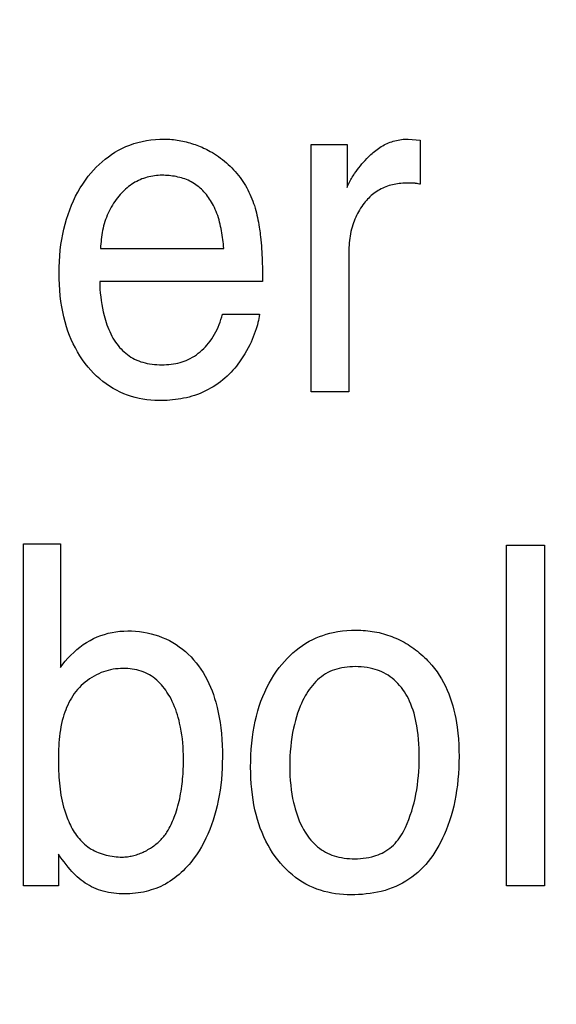
# Model space of a CAD drawing. Units: millimetres. Extents: x 0 to 1189, y 0 to 841.
# Drawn here: x 811 to 812, y 289 to 290 of the extents above; entities that cross this region are included whole.
import ezdxf

# ---------------------------------------------------------------- set-up
doc = ezdxf.new("R2010")
doc.units = ezdxf.units.MM
doc.header["$LTSCALE"] = 65.395
doc.layers.get('0').update_dxf_attribs({"linetype": 'CONTINUOUS'})
doc.layers.add('7_ALL_FEATURES', color=7, linetype='CONTINUOUS')
doc.layers.add('DEF_DRAFT_DIM', color=7, linetype='CONTINUOUS')
doc.styles.add('TEXTSTYLE_2', font='ar_wgl__.ttf')
doc.dimstyles.new('DIMSTYLE_4', dxfattribs={"dimtxt": 8.5, "dimasz": 3, "dimexe": 0.8, "dimexo": 0.2, "dimgap": 2.125, "dimtad": 1, "dimdec": 1, "dimlfac": 5, "dimdsep": 46, "dimtxsty": 'TEXTSTYLE_2', "dimblk": 'OPEN', "dimblk1": 'OPEN', "dimblk2": 'OPEN', "dimcen": 0.09, "dimazin": 2, "dimtp": 0.5, "dimtm": 0.5, "dimtfac": 1, "dimtdec": 1, "dimtofl": 0, "dimtmove": 0, "dimatfit": 3, "dimldrblk": 'OPEN', "dimfxl": 0, "dimtolj": 1, "dimarcsym": 0})

# ---------------------------------------------------------------- blocks, each defined once
blk = doc.blocks.new('*D14')
at = {"layer": 'DEF_DRAFT_DIM', "color": 2, "linetype": 'Continuous'}
for p, q in [((876.5159, 345.7268), (752.6792, 345.7268)), ((753.4792, 345.7268), (753.4792, 305.7268)), ((753.4792, 265.7268), (753.4792, 305.7268)), ((876.5159, 265.7268), (752.6792, 265.7268))]:
    blk.add_line(p, q, dxfattribs=at)
blk = doc.blocks.new('_NONE')
blk = doc.blocks.new('_OPEN')
at = {"color": 0, "linetype": 'ByBlock'}
for p, q in [((0, 0), (-1, 0.11667)), ((-1, -0.11667), (0, 0)), ((-1, 0), (0, 0))]:
    blk.add_line(p, q, dxfattribs=at)

msp = doc.modelspace()

# ---------------------------------------------------------------- linework, layer by layer
at = {"layer": '7_ALL_FEATURES', "color": 40, "linetype": 'Continuous'}
for p, q in [((811.3892, 289.8877), (811.4047, 289.8862)), ((811.4047, 289.8862), (811.4047, 289.8297)), ((811.2641, 289.5618), (811.2641, 289.8806)), ((811.2641, 289.8806), (811.3105, 289.8806)), ((811.3105, 289.8806), (811.3105, 289.8254)), ((811.4047, 289.8297), (811.404, 289.8298)), ((810.9924, 289.7468), (811.1515, 289.7468)), ((811.3128, 289.745), (811.3128, 289.5618)), ((811.2012, 289.7194), (811.2012, 289.7117)), ((811.2013, 289.704), (810.9913, 289.704)), ((811.2012, 289.7117), (811.2013, 289.704)), ((811.1495, 289.6619), (811.1973, 289.6619)), ((811.3128, 289.5618), (811.2641, 289.5618)), ((810.8931, 288.9252), (810.8931, 289.3659)), ((810.8931, 289.3659), (810.9406, 289.3659)), ((810.9406, 289.3659), (810.9406, 289.2066)), ((811.516, 288.9252), (811.516, 289.3645)), ((811.516, 289.3645), (811.5649, 289.3645)), ((811.5649, 289.3645), (811.5649, 288.9252)), ((810.9382, 288.9662), (810.9382, 288.9252)), ((810.9382, 288.9252), (810.8931, 288.9252)), ((811.5649, 288.9252), (811.516, 288.9252))]:
    msp.add_line(p, q, dxfattribs=at)
for points in [[(811.0675, 289.5507), (811.0624, 289.5508), (811.0573, 289.5511), (811.0522, 289.5516), (811.0471, 289.5524), (811.0421, 289.5534), (811.0371, 289.5546), (811.0322, 289.556), (811.0273, 289.5576), (811.0225, 289.5595), (811.0179, 289.5615), (811.0131, 289.5639), (811.0085, 289.5664), (811.004, 289.5692), (810.9996, 289.5722), (810.9954, 289.5754), (810.9913, 289.5788), (810.9873, 289.5823), (810.9835, 289.586), (810.9799, 289.5899), (810.9764, 289.5939), (810.9727, 289.5985), (810.9692, 289.6033), (810.9659, 289.6082), (810.9628, 289.6133), (810.9599, 289.6185), (810.9572, 289.6238), (810.9547, 289.6292), (810.9524, 289.6347), (810.9504, 289.6402), (810.9485, 289.6458), (810.9466, 289.6522), (810.945, 289.6587), (810.9436, 289.6652), (810.9424, 289.6717), (810.9414, 289.6783), (810.9405, 289.6856), (810.9399, 289.693), (810.9394, 289.7004), (810.9391, 289.7077), (810.939, 289.7151), (810.9391, 289.7225), (810.9394, 289.7298), (810.9399, 289.7371), (810.9405, 289.7444), (810.9414, 289.7517), (810.9424, 289.7583), (810.9436, 289.765), (810.9451, 289.7716), (810.9467, 289.7782), (810.9485, 289.7846), (810.9505, 289.7907), (810.9526, 289.7966), (810.955, 289.8025), (810.9575, 289.8083), (810.9603, 289.814), (810.9632, 289.8194), (810.9662, 289.8247), (810.9695, 289.8298), (810.973, 289.8348), (810.9766, 289.8397), (810.9799, 289.8437), (810.9833, 289.8476), (810.9869, 289.8513), (810.9906, 289.855), (810.9944, 289.8585), (810.9984, 289.8618), (811.0025, 289.8649), (811.0067, 289.8679), (811.011, 289.8707), (811.0154, 289.8733), (811.02, 289.8757), (811.025, 289.878), (811.0301, 289.88), (811.0353, 289.8818), (811.0406, 289.8834), (811.0459, 289.8847), (811.0517, 289.8859), (811.0574, 289.8867), (811.0632, 289.8873), (811.069, 289.8877), (811.0748, 289.8877)], [(811.0748, 289.8877), (811.0772, 289.8877), (811.0795, 289.8876), (811.0819, 289.8874), (811.0843, 289.8872), (811.0866, 289.887), (811.089, 289.8867), (811.0913, 289.8863), (811.0937, 289.8859), (811.096, 289.8855), (811.0984, 289.885), (811.1007, 289.8845), (811.103, 289.884), (811.1053, 289.8834), (811.1076, 289.8827), (811.1099, 289.882), (811.1122, 289.8813), (811.1144, 289.8806), (811.1167, 289.8798), (811.1189, 289.8789), (811.1211, 289.878), (811.1233, 289.8771), (811.1254, 289.8761), (811.1276, 289.8751), (811.1297, 289.8741), (811.1318, 289.873), (811.1339, 289.8719)], [(811.3105, 289.8254), (811.3111, 289.8272), (811.3118, 289.8289), (811.3126, 289.8306), (811.3134, 289.8322), (811.3142, 289.8339), (811.3152, 289.8355), (811.3161, 289.8371), (811.3171, 289.8387), (811.3181, 289.8402), (811.3191, 289.8418), (811.3201, 289.8433), (811.3219, 289.8459), (811.3238, 289.8484), (811.3256, 289.8508), (811.3276, 289.8533), (811.3295, 289.8557), (811.3316, 289.858), (811.3336, 289.8603), (811.3358, 289.8626), (811.338, 289.8648), (811.3395, 289.8663), (811.341, 289.8677), (811.3426, 289.8691), (811.3442, 289.8705), (811.3459, 289.8718), (811.3475, 289.8732), (811.3492, 289.8744), (811.3509, 289.8757), (811.3527, 289.8768), (811.3545, 289.878), (811.3563, 289.8791), (811.3582, 289.8801), (811.36, 289.881), (811.3619, 289.8819), (811.3639, 289.8828), (811.3659, 289.8836), (811.368, 289.8843), (811.37, 289.8849), (811.3721, 289.8855), (811.3742, 289.886), (811.3764, 289.8865), (811.3785, 289.8869), (811.3806, 289.8872), (811.3828, 289.8874), (811.3849, 289.8876), (811.3871, 289.8877), (811.3892, 289.8877)], [(811.1339, 289.8719), (811.1366, 289.8703), (811.1394, 289.8686), (811.142, 289.8669), (811.1447, 289.8651), (811.1473, 289.8632), (811.1498, 289.8613), (811.1523, 289.8593), (811.1548, 289.8572), (811.1572, 289.855), (811.1595, 289.8528), (811.1618, 289.8505), (811.164, 289.8482), (811.1662, 289.8458), (811.1683, 289.8434), (811.1703, 289.8409), (811.1723, 289.8383), (811.1742, 289.8357), (811.176, 289.8331), (811.1777, 289.8304), (811.1793, 289.8277), (811.1809, 289.825), (811.1824, 289.8222), (811.1838, 289.8194), (811.1851, 289.8165), (811.1864, 289.8137), (811.1876, 289.8107), (811.1887, 289.8078), (811.1898, 289.8048), (811.1908, 289.8019), (811.1917, 289.7988), (811.1926, 289.7958), (811.1934, 289.7928), (811.1941, 289.7897), (811.1948, 289.7867), (811.1954, 289.7836), (811.196, 289.7805), (811.1965, 289.7774), (811.197, 289.7743)], [(811.0717, 289.841), (811.0693, 289.841), (811.0669, 289.8409), (811.0645, 289.8407), (811.0621, 289.8404), (811.0597, 289.84), (811.0573, 289.8396), (811.0549, 289.8391), (811.0526, 289.8385), (811.0502, 289.8378), (811.0479, 289.8371), (811.0457, 289.8363), (811.0434, 289.8353), (811.0412, 289.8343), (811.039, 289.8332), (811.0368, 289.832), (811.0347, 289.8308), (811.0326, 289.8294), (811.0306, 289.828), (811.0286, 289.8265), (811.0267, 289.8249), (811.0248, 289.8233), (811.023, 289.8216), (811.0212, 289.8199), (811.0194, 289.8181), (811.0178, 289.8162), (811.0161, 289.8143), (811.0143, 289.8121), (811.0125, 289.8098), (811.0108, 289.8074), (811.0092, 289.805), (811.0077, 289.8025), (811.0062, 289.8), (811.0048, 289.7974), (811.0035, 289.7948), (811.0023, 289.7922), (811.0011, 289.7895), (811, 289.7868), (810.999, 289.7841), (810.9981, 289.7813), (810.9972, 289.7785), (810.9964, 289.7757), (810.9957, 289.7729), (810.9951, 289.77), (810.9945, 289.7671), (810.994, 289.7642), (810.9936, 289.7613), (810.9933, 289.7584), (810.993, 289.7555), (810.9927, 289.7526), (810.9925, 289.7497), (810.9924, 289.7468)], [(811.1515, 289.7468), (811.1512, 289.7496), (811.1509, 289.7525), (811.1506, 289.7553), (811.1502, 289.7582), (811.1498, 289.761), (811.1494, 289.7639), (811.149, 289.7667), (811.1485, 289.7696), (811.1479, 289.7724), (811.1473, 289.7752), (811.1467, 289.778), (811.146, 289.7808), (811.1452, 289.7836), (811.1444, 289.7863), (811.1435, 289.7891), (811.1425, 289.7918), (811.1415, 289.7944), (811.1404, 289.7971), (811.1392, 289.7997), (811.1379, 289.8023), (811.1368, 289.8044), (811.1356, 289.8064), (811.1344, 289.8084), (811.1331, 289.8104), (811.1318, 289.8123), (811.1304, 289.8142), (811.1289, 289.8161), (811.1274, 289.8179), (811.1258, 289.8196), (811.1242, 289.8213), (811.1226, 289.823), (811.1208, 289.8246), (811.1191, 289.8261), (811.1172, 289.8275), (811.1154, 289.8289), (811.1134, 289.8302), (811.1115, 289.8314), (811.1095, 289.8326), (811.1074, 289.8336), (811.1054, 289.8346), (811.1033, 289.8354), (811.1011, 289.8363), (811.0989, 289.837), (811.0967, 289.8377), (811.0945, 289.8383), (811.0923, 289.8388), (811.09, 289.8393), (811.0877, 289.8397), (811.0854, 289.8401), (811.0831, 289.8404), (811.0808, 289.8406), (811.0785, 289.8408), (811.0762, 289.8409), (811.0739, 289.841), (811.0717, 289.841)], [(811.3888, 289.831), (811.3866, 289.8309), (811.3844, 289.8309), (811.3822, 289.8307), (811.3799, 289.8306), (811.3777, 289.8303), (811.3755, 289.8301), (811.3733, 289.8297), (811.3711, 289.8293), (811.3689, 289.8288), (811.3668, 289.8283), (811.3646, 289.8277), (811.3625, 289.827), (811.3604, 289.8263), (811.3584, 289.8255), (811.3563, 289.8246), (811.3544, 289.8236), (811.3524, 289.8225), (811.3505, 289.8214), (811.3486, 289.8202), (811.3468, 289.8189), (811.345, 289.8176), (811.3433, 289.8162), (811.3416, 289.8148), (811.3399, 289.8133), (811.3383, 289.8117), (811.3368, 289.8101), (811.3353, 289.8085), (811.3338, 289.8068), (811.3324, 289.805), (811.3308, 289.8029), (811.3292, 289.8008), (811.3278, 289.7986), (811.3264, 289.7963), (811.325, 289.794), (811.3238, 289.7917), (811.3226, 289.7894), (811.3215, 289.787), (811.3204, 289.7845), (811.3194, 289.7821), (811.3185, 289.7796), (811.3177, 289.7771), (811.3168, 289.7742), (811.316, 289.7714), (811.3153, 289.7685), (811.3147, 289.7656), (811.3142, 289.7627), (811.3138, 289.7598), (811.3134, 289.7568), (811.3131, 289.7539), (811.3129, 289.7509), (811.3128, 289.748), (811.3128, 289.745)], [(811.4007, 289.8303), (811.4001, 289.8304), (811.3994, 289.8305), (811.3987, 289.8306), (811.3981, 289.8307), (811.3974, 289.8308), (811.3967, 289.8308), (811.3961, 289.8309), (811.3954, 289.8309), (811.3948, 289.8309), (811.3941, 289.8309), (811.3934, 289.831), (811.3928, 289.831), (811.3921, 289.831), (811.3888, 289.831)], [(811.404, 289.8298), (811.402, 289.8301), (811.4007, 289.8303)], [(811.197, 289.7743), (811.1974, 289.7718), (811.1978, 289.7693), (811.1982, 289.7667), (811.1985, 289.7642), (811.1988, 289.7616), (811.1992, 289.7578), (811.1996, 289.754), (811.1999, 289.7502), (811.2002, 289.7463), (811.2004, 289.7425), (811.2006, 289.7386), (811.2008, 289.7348), (811.2009, 289.731), (811.201, 289.7271), (811.2011, 289.7233), (811.2012, 289.7194)], [(810.9913, 289.704), (810.9914, 289.6991), (810.9917, 289.6942), (810.9921, 289.6893), (810.9927, 289.6844), (810.9933, 289.6796), (810.9941, 289.6747), (810.9949, 289.6698), (810.996, 289.665), (810.9971, 289.6602), (810.9979, 289.6572), (810.9988, 289.6542), (810.9997, 289.6512), (811.0007, 289.6482), (811.0018, 289.6453), (811.0029, 289.6424), (811.0042, 289.6395), (811.0055, 289.6367), (811.0069, 289.6339), (811.0084, 289.6312), (811.0101, 289.6285), (811.0118, 289.6259), (811.0134, 289.6237), (811.0151, 289.6215), (811.0169, 289.6193), (811.0188, 289.6173), (811.0207, 289.6153), (811.0228, 289.6134), (811.0249, 289.6116), (811.0271, 289.6099), (811.0293, 289.6083), (811.0316, 289.6068), (811.034, 289.6054), (811.0364, 289.6041), (811.039, 289.6029), (811.0416, 289.6018), (811.0443, 289.6008), (811.0471, 289.6), (811.0498, 289.5993), (811.0526, 289.5986), (811.0557, 289.5981), (811.0589, 289.5976), (811.062, 289.5972), (811.0652, 289.597), (811.0684, 289.5969), (811.0715, 289.5968), (811.0745, 289.5969), (811.0775, 289.597), (811.0806, 289.5972), (811.0835, 289.5976), (811.0865, 289.598), (811.0895, 289.5985), (811.0922, 289.5991), (811.0949, 289.5998), (811.0976, 289.6006), (811.1003, 289.6015), (811.1029, 289.6025), (811.1055, 289.6037), (811.1082, 289.605), (811.1109, 289.6065), (811.1135, 289.6081), (811.1161, 289.6098), (811.1185, 289.6116), (811.1209, 289.6136), (811.1232, 289.6156), (811.1255, 289.6177), (811.1276, 289.6199), (811.1297, 289.6222), (811.1317, 289.6246), (811.1338, 289.6274), (811.1358, 289.6302), (811.1377, 289.6331), (811.1395, 289.6361), (811.1411, 289.6392), (811.1427, 289.6423), (811.1441, 289.6454), (811.1454, 289.6487), (811.1466, 289.6519), (811.1477, 289.6552), (811.1487, 289.6585), (811.1495, 289.6619)], [(811.1973, 289.6619), (811.197, 289.6592), (811.1965, 289.6565), (811.196, 289.6538), (811.1954, 289.6511), (811.1947, 289.6485), (811.194, 289.6458), (811.1932, 289.6432), (811.192, 289.6397), (811.1907, 289.6363), (811.1894, 289.6328), (811.188, 289.6294), (811.1865, 289.6261), (811.1849, 289.6227), (811.1828, 289.6187), (811.1807, 289.6147), (811.1784, 289.6108), (811.176, 289.607), (811.1735, 289.6032), (811.1716, 289.6005), (811.1696, 289.5978), (811.1676, 289.5951), (811.1654, 289.5925), (811.1632, 289.5899), (811.161, 289.5875), (811.1584, 289.5848), (811.1556, 289.5822), (811.1529, 289.5797), (811.15, 289.5773), (811.147, 289.575), (811.144, 289.5727), (811.1409, 289.5706), (811.1377, 289.5686), (811.1344, 289.5667), (811.1311, 289.5648), (811.1278, 289.5631), (811.1243, 289.5615), (811.1209, 289.56), (811.1174, 289.5587), (811.1138, 289.5574), (811.1103, 289.5562), (811.1067, 289.5552), (811.1032, 289.5543), (811.0996, 289.5536), (811.0961, 289.5529), (811.0926, 289.5523), (811.089, 289.5519), (811.0854, 289.5515), (811.0818, 289.5512), (811.0782, 289.5509), (811.0746, 289.5508), (811.071, 289.5507), (811.0675, 289.5507)], [(810.9406, 289.2066), (810.9437, 289.2108), (810.9469, 289.2149), (810.9504, 289.2188), (810.954, 289.2226), (810.9578, 289.2262), (810.9617, 289.2297), (810.9658, 289.233), (810.9701, 289.2361), (810.9745, 289.2389), (810.979, 289.2416), (810.9835, 289.2439), (810.988, 289.246), (810.9927, 289.2478), (810.9974, 289.2494), (811.0022, 289.2508), (811.0072, 289.2519), (811.0122, 289.2527), (811.0172, 289.2533), (811.0223, 289.2536), (811.0274, 289.2538), (811.0325, 289.2537), (811.0376, 289.2534), (811.0426, 289.2529), (811.0477, 289.2522), (811.0526, 289.2513), (811.0576, 289.2502), (811.0625, 289.2489), (811.0673, 289.2473), (811.072, 289.2455), (811.0767, 289.2435), (811.0812, 289.2413), (811.0856, 289.2389), (811.0898, 289.2362), (811.094, 289.2334), (811.098, 289.2304), (811.1018, 289.2272), (811.1056, 289.2238), (811.1091, 289.2203), (811.1125, 289.2166), (811.1158, 289.2128), (811.1189, 289.2086), (811.1219, 289.2044), (811.1247, 289.2), (811.1274, 289.1955), (811.1298, 289.1909), (811.1321, 289.1862), (811.1342, 289.1815), (811.1362, 289.1766), (811.138, 289.1717), (811.1396, 289.1668), (811.1411, 289.1618), (811.1428, 289.1553), (811.1442, 289.1488), (811.1455, 289.1422), (811.1465, 289.1356), (811.1474, 289.129), (811.1482, 289.1215), (811.1488, 289.1139), (811.1492, 289.1064), (811.1495, 289.0988), (811.1495, 289.0913), (811.1494, 289.084), (811.1492, 289.0768), (811.1488, 289.0695), (811.1482, 289.0623), (811.1474, 289.0551), (811.1466, 289.0484), (811.1455, 289.0418), (811.1442, 289.0351), (811.1428, 289.0285), (811.1412, 289.022), (811.1395, 289.0159), (811.1376, 289.0098), (811.1355, 289.0038), (811.1332, 288.9979), (811.1307, 288.992), (811.1282, 288.9865), (811.1255, 288.981), (811.1226, 288.9756), (811.1194, 288.9704), (811.1161, 288.9653), (811.1132, 288.9612)], [(811.3155, 288.9137), (811.3105, 288.9138), (811.3056, 288.9141), (811.3006, 288.9145), (811.2956, 288.9151), (811.2907, 288.9159), (811.2857, 288.9169), (811.2809, 288.9181), (811.2761, 288.9195), (811.2714, 288.9211), (811.2667, 288.9229), (811.2622, 288.925), (811.2574, 288.9274), (811.2528, 288.9301), (811.2483, 288.933), (811.244, 288.9361), (811.2398, 288.9394), (811.2357, 288.943), (811.2318, 288.9467), (811.2281, 288.9505), (811.2245, 288.9545), (811.2211, 288.9587), (811.2176, 288.9632), (811.2144, 288.968), (811.2113, 288.9728), (811.2084, 288.9777), (811.2057, 288.9828), (811.2031, 288.9882), (811.2007, 288.9938), (811.1985, 288.9994), (811.1966, 289.0051), (811.1948, 289.0108), (811.193, 289.0171), (811.1915, 289.0234), (811.1902, 289.0298), (811.1891, 289.0362), (811.1882, 289.0426), (811.1874, 289.0497), (811.1868, 289.0569), (811.1864, 289.064), (811.1861, 289.0711), (811.186, 289.0783), (811.1861, 289.086), (811.1864, 289.0937), (811.1868, 289.1013), (811.1875, 289.109), (811.1884, 289.1167), (811.1893, 289.1236), (811.1905, 289.1305), (811.1919, 289.1373), (811.1935, 289.1441), (811.1953, 289.1509), (811.1972, 289.157), (811.1993, 289.1631), (811.2016, 289.1691), (811.2041, 289.175), (811.2069, 289.1809), (811.2097, 289.1863), (811.2127, 289.1916), (811.2159, 289.1967), (811.2193, 289.2018), (811.223, 289.2067), (811.2262, 289.2107), (811.2296, 289.2146), (811.2331, 289.2184), (811.2368, 289.2221), (811.2406, 289.2256), (811.2446, 289.2289), (811.2487, 289.2321), (811.2529, 289.2351), (811.2572, 289.2379), (811.2617, 289.2405), (811.2662, 289.2428), (811.2704, 289.2448), (811.2747, 289.2465), (811.2791, 289.2481), (811.2836, 289.2495), (811.288, 289.2508), (811.2926, 289.2518), (811.2984, 289.2529), (811.3043, 289.2538), (811.3102, 289.2544), (811.3162, 289.2547), (811.3221, 289.2548)], [(811.3221, 289.2548), (811.3251, 289.2548), (811.3281, 289.2547), (811.3311, 289.2545), (811.334, 289.2543), (811.337, 289.254), (811.34, 289.2536), (811.3429, 289.2532), (811.3459, 289.2527), (811.3488, 289.2522), (811.3516, 289.2516), (811.3544, 289.2509), (811.3572, 289.2502), (811.36, 289.2494), (811.3627, 289.2485), (811.3654, 289.2476), (811.3681, 289.2466), (811.3708, 289.2455), (811.3734, 289.2444), (811.3761, 289.2432), (811.3788, 289.2419), (811.3814, 289.2405), (811.384, 289.2391), (811.3865, 289.2376), (811.3891, 289.2361), (811.3915, 289.2344), (811.394, 289.2328), (811.3964, 289.2311), (811.3988, 289.2293), (811.4011, 289.2275), (811.4034, 289.2256), (811.4057, 289.2237), (811.4079, 289.2217), (811.4101, 289.2197), (811.4122, 289.2177), (811.4143, 289.2156), (811.4163, 289.2135)], [(811.4163, 289.2135), (811.4198, 289.2095), (811.4232, 289.2053), (811.4264, 289.201), (811.4293, 289.1966), (811.4321, 289.192), (811.4348, 289.1873), (811.4372, 289.1825), (811.4394, 289.1776), (811.4415, 289.1726), (811.4434, 289.1676), (811.4451, 289.1625), (811.4468, 289.1571), (811.4482, 289.1517), (811.4495, 289.1463), (811.4506, 289.1408), (811.4515, 289.1353), (811.4524, 289.1297), (811.4533, 289.1222), (811.4539, 289.1147), (811.4544, 289.1072), (811.4547, 289.0996), (811.4548, 289.092), (811.4547, 289.0846), (811.4544, 289.0772), (811.454, 289.0698), (811.4534, 289.0624), (811.4526, 289.0551), (811.4517, 289.0483), (811.4506, 289.0415), (811.4494, 289.0348), (811.4479, 289.0281), (811.4462, 289.0214), (811.4445, 289.0153), (811.4425, 289.0091), (811.4404, 289.0031), (811.4381, 288.9971), (811.4356, 288.9912), (811.4335, 288.9865), (811.4312, 288.9819), (811.4289, 288.9773), (811.4263, 288.9729), (811.4237, 288.9685), (811.4208, 288.9642), (811.4179, 288.9603), (811.415, 288.9565), (811.4118, 288.9529), (811.4085, 288.9493), (811.4051, 288.9459), (811.4015, 288.9426), (811.3978, 288.9395), (811.394, 288.9365), (811.39, 288.9337), (811.386, 288.9311), (811.3818, 288.9287), (811.3775, 288.9264), (811.3731, 288.9244), (811.3686, 288.9225), (811.3639, 288.9209), (811.3593, 288.9194), (811.3545, 288.9181), (811.3497, 288.917), (811.3449, 288.9161), (811.34, 288.9154), (811.3351, 288.9148), (811.3302, 288.9143), (811.3253, 288.914), (811.3204, 288.9138), (811.3155, 288.9137)], [(811.0994, 289.0889), (811.0993, 289.094), (811.0991, 289.0992), (811.0989, 289.1043), (811.0984, 289.1095), (811.0979, 289.1146), (811.0972, 289.1197), (811.0964, 289.1248), (811.0955, 289.1299), (811.0944, 289.1349), (811.0936, 289.1385), (811.0926, 289.1421), (811.0916, 289.1456), (811.0905, 289.1491), (811.0893, 289.1526), (811.088, 289.156), (811.0866, 289.1594), (811.085, 289.1628), (811.0834, 289.1661), (811.0816, 289.1693), (811.0797, 289.1725), (811.0781, 289.175), (811.0765, 289.1774), (811.0747, 289.1798), (811.0729, 289.1821), (811.071, 289.1843), (811.069, 289.1865), (811.0669, 289.1885), (811.0648, 289.1905), (811.0626, 289.1924), (811.0603, 289.1941), (811.0579, 289.1958), (811.0554, 289.1973), (811.0528, 289.1986), (811.0502, 289.1999), (811.0475, 289.201), (811.0447, 289.202), (811.0419, 289.2028), (811.0391, 289.2036), (811.0362, 289.2042), (811.0333, 289.2047), (811.0304, 289.205), (811.0274, 289.2053), (811.0245, 289.2054), (811.0215, 289.2055), (811.0183, 289.2054), (811.015, 289.2051), (811.0118, 289.2048), (811.0086, 289.2043), (811.0054, 289.2037), (811.0023, 289.203), (810.9992, 289.2021), (810.9961, 289.2011), (810.9931, 289.2), (810.9902, 289.1987), (810.9871, 289.1973), (810.984, 289.1957), (810.9811, 289.1939), (810.9782, 289.192), (810.9754, 289.19), (810.9726, 289.1879), (810.97, 289.1857), (810.9675, 289.1833), (810.9651, 289.1809), (810.9628, 289.1783), (810.9607, 289.1757), (810.9586, 289.173), (810.9567, 289.1702), (810.9549, 289.1673), (810.9532, 289.1644), (810.9516, 289.1614), (810.9501, 289.1583), (810.9487, 289.1552), (810.9475, 289.1521), (810.9463, 289.1489), (810.9452, 289.1457), (810.9442, 289.1424), (810.9431, 289.1384), (810.9421, 289.1344), (810.9413, 289.1303), (810.9406, 289.1262), (810.94, 289.1221), (810.9395, 289.1179), (810.939, 289.1138), (810.9387, 289.1097), (810.9385, 289.1055), (810.9383, 289.1013), (810.9382, 289.0972), (810.9381, 289.093), (810.9381, 289.0889)], [(811.3858, 289.0005), (811.388, 289.0057), (811.39, 289.0109), (811.3919, 289.0162), (811.3937, 289.0215), (811.3953, 289.0269), (811.3967, 289.0323), (811.398, 289.0378), (811.3992, 289.0433), (811.4002, 289.0492), (811.4011, 289.0551), (811.4018, 289.061), (811.4024, 289.0669), (811.4029, 289.0728), (811.4032, 289.0788), (811.4034, 289.0847), (811.4035, 289.0907), (811.4035, 289.0965), (811.4033, 289.1023), (811.403, 289.1081), (811.4026, 289.1139), (811.402, 289.1197), (811.4013, 289.1255), (811.4004, 289.1313), (811.3997, 289.1354), (811.3988, 289.1395), (811.3978, 289.1436), (811.3967, 289.1476), (811.3955, 289.1516), (811.3941, 289.1556), (811.3926, 289.1596), (811.3909, 289.1634), (811.3894, 289.1665), (811.3878, 289.1695), (811.3861, 289.1724), (811.3843, 289.1753), (811.3824, 289.1781), (811.3804, 289.1808), (811.3782, 289.1834), (811.376, 289.1859), (811.3736, 289.1883), (811.3712, 289.1906), (811.3686, 289.1928), (811.366, 289.1948), (811.3632, 289.1967), (811.3606, 289.1982), (811.358, 289.1997), (811.3552, 289.201), (811.3524, 289.2022), (811.3496, 289.2032), (811.3467, 289.2042), (811.3438, 289.205), (811.34, 289.2059), (811.3362, 289.2066), (811.3324, 289.2072), (811.3285, 289.2075), (811.3246, 289.2077), (811.3207, 289.2078), (811.3173, 289.2077), (811.3138, 289.2076), (811.3104, 289.2072), (811.3069, 289.2068), (811.3035, 289.2062), (811.3002, 289.2055), (811.2971, 289.2047), (811.2941, 289.2037), (811.2911, 289.2026), (811.2882, 289.2014), (811.2854, 289.2), (811.2826, 289.1985), (811.2799, 289.1967), (811.2773, 289.1948), (811.2747, 289.1928), (811.2723, 289.1907), (811.27, 289.1884), (811.2678, 289.186), (811.2656, 289.1835), (811.2636, 289.181), (811.2616, 289.1783), (811.2598, 289.1756), (811.258, 289.1728), (811.2564, 289.17), (811.2546, 289.1668), (811.2529, 289.1635), (811.2514, 289.1601), (811.2499, 289.1567)], [(811.2499, 289.1567), (811.2481, 289.1522), (811.2465, 289.1476), (811.245, 289.1429), (811.2437, 289.1382), (811.2425, 289.1334), (811.2414, 289.1286), (811.2402, 289.1228), (811.2392, 289.1169), (811.2384, 289.1109), (811.2377, 289.105), (811.2371, 289.0986), (811.2367, 289.0922), (811.2365, 289.0858), (811.2364, 289.0794), (811.2365, 289.0733), (811.2367, 289.0671), (811.2371, 289.061), (811.2377, 289.0549), (811.2383, 289.0492), (811.2392, 289.0436), (811.2402, 289.038), (811.2414, 289.0325), (811.2424, 289.0285), (811.2434, 289.0245), (811.2446, 289.0206), (811.2459, 289.0167), (811.2473, 289.0128), (811.2488, 289.009), (811.2505, 289.0052), (811.2523, 289.0015), (811.2543, 288.9979), (811.2564, 288.9943), (811.2581, 288.9917), (811.2599, 288.9892), (811.2617, 288.9867), (811.2637, 288.9843), (811.2657, 288.982), (811.2679, 288.9798), (811.2701, 288.9776), (811.2724, 288.9756), (811.2748, 288.9736), (811.2773, 288.9718), (811.2798, 288.9702), (811.2825, 288.9686), (811.2852, 288.9672), (811.288, 288.966), (811.2909, 288.9648), (811.2938, 288.9639), (811.2968, 288.963), (811.2998, 288.9623), (811.3032, 288.9616), (811.3066, 288.9611), (811.31, 288.9607), (811.3134, 288.9604), (811.3168, 288.9602), (811.3202, 288.9602), (811.3239, 288.9602), (811.3276, 288.9604), (811.3313, 288.9608), (811.3349, 288.9612), (811.3386, 288.9619), (811.3422, 288.9627), (811.3449, 288.9634), (811.3476, 288.9643), (811.3503, 288.9652), (811.3529, 288.9663), (811.3555, 288.9675), (811.358, 288.9688), (811.3605, 288.9703), (811.363, 288.9719), (811.3655, 288.9738), (811.3678, 288.9757), (811.3701, 288.9778), (811.3723, 288.98), (811.3743, 288.9823), (811.3763, 288.9847), (811.3782, 288.9872), (811.3799, 288.9898), (811.3816, 288.9924), (811.3831, 288.9951), (811.3845, 288.9978), (811.3858, 289.0005)], [(810.9381, 289.0889), (810.9381, 289.085), (810.9381, 289.0811), (810.9382, 289.0772), (810.9383, 289.0733), (810.9385, 289.0693), (810.9387, 289.0654), (810.939, 289.0615), (810.9393, 289.0576), (810.9397, 289.0537), (810.9402, 289.0499), (810.9407, 289.046), (810.9413, 289.0421), (810.942, 289.0383), (810.9428, 289.0344), (810.9437, 289.0306), (810.9447, 289.0268), (810.9458, 289.023), (810.947, 289.0192), (810.9483, 289.0155), (810.9493, 289.0131), (810.9502, 289.0106), (810.9513, 289.0082), (810.9523, 289.0058), (810.9535, 289.0035), (810.9547, 289.0011), (810.9559, 288.9989), (810.9572, 288.9966), (810.9586, 288.9944), (810.96, 288.9922), (810.9615, 288.9901), (810.9631, 288.9881), (810.9647, 288.9861), (810.9664, 288.9841), (810.9681, 288.9823), (810.9699, 288.9805), (810.9718, 288.9788), (810.9738, 288.9771), (810.9758, 288.9756), (810.9779, 288.9741), (810.9801, 288.9727), (810.9824, 288.9715), (810.9847, 288.9703), (810.987, 288.9691), (810.9895, 288.9681), (810.9919, 288.9672), (810.9944, 288.9663), (810.9969, 288.9656), (810.9995, 288.9649), (811.0021, 288.9643), (811.0046, 288.9638), (811.0072, 288.9633), (811.0099, 288.963), (811.0125, 288.9627), (811.0151, 288.9625), (811.0177, 288.9624), (811.0203, 288.9624)], [(811.0797, 288.9972), (811.081, 288.9995), (811.0821, 289.0018), (811.0833, 289.0041), (811.0844, 289.0064), (811.0854, 289.0088), (811.0864, 289.0112), (811.0874, 289.0136), (811.0883, 289.016), (811.0894, 289.019), (811.0904, 289.0221), (811.0913, 289.0251), (811.0922, 289.0282), (811.093, 289.0313), (811.0938, 289.0344), (811.0945, 289.0376), (811.0951, 289.0407), (811.0957, 289.0439), (811.0963, 289.0471), (811.0968, 289.0503), (811.0972, 289.0535), (811.0976, 289.0567), (811.098, 289.0599), (811.0983, 289.0631), (811.0985, 289.0663), (811.0988, 289.0696), (811.099, 289.0728), (811.0991, 289.076), (811.0992, 289.0792), (811.0993, 289.0825), (811.0993, 289.0857), (811.0994, 289.0889)], [(811.0203, 288.9624), (811.0219, 288.9624), (811.0236, 288.9625), (811.0253, 288.9626), (811.027, 288.9628), (811.0287, 288.963), (811.0304, 288.9633), (811.0321, 288.9636), (811.0338, 288.964), (811.0355, 288.9644), (811.0372, 288.9649), (811.0389, 288.9654), (811.0406, 288.966), (811.0423, 288.9665), (811.0439, 288.9672), (811.0456, 288.9679), (811.0472, 288.9686), (811.0488, 288.9693), (811.0504, 288.9701), (811.052, 288.971), (811.0536, 288.9719), (811.0551, 288.9728), (811.0567, 288.9737), (811.0582, 288.9747), (811.0596, 288.9757), (811.0611, 288.9767), (811.0625, 288.9778), (811.0639, 288.9789), (811.0653, 288.9801), (811.0666, 288.9812), (811.0679, 288.9824), (811.0692, 288.9837), (811.0704, 288.9849), (811.0716, 288.9862), (811.0728, 288.9875), (811.0739, 288.9888), (811.075, 288.9902), (811.076, 288.9915), (811.077, 288.9929), (811.078, 288.9943), (811.0789, 288.9958), (811.0797, 288.9972)], [(811.1132, 288.9612), (811.111, 288.9583), (811.1088, 288.9555), (811.1065, 288.9527), (811.1041, 288.95), (811.1016, 288.9474), (811.099, 288.9448), (811.0964, 288.9424), (811.0937, 288.94), (811.0909, 288.9377), (811.0881, 288.9354), (811.0851, 288.9333), (811.0822, 288.9313), (811.0791, 288.9294), (811.076, 288.9276), (811.073, 288.9261), (811.07, 288.9246), (811.067, 288.9233), (811.0639, 288.922), (811.0608, 288.9209), (811.0576, 288.9199), (811.0544, 288.9189), (811.0512, 288.9181), (811.0477, 288.9173), (811.0443, 288.9167), (811.0408, 288.9161), (811.0373, 288.9157), (811.0338, 288.9153), (811.0302, 288.9151), (811.0267, 288.9149), (811.0232, 288.9149), (811.0197, 288.915), (811.0163, 288.9151), (811.0128, 288.9154), (811.0094, 288.9157), (811.006, 288.9162), (811.0026, 288.9168), (810.9993, 288.9175), (810.9959, 288.9183), (810.9926, 288.9193), (810.9896, 288.9203), (810.9866, 288.9215), (810.9837, 288.9227), (810.9808, 288.9241), (810.978, 288.9256), (810.9752, 288.9272), (810.9725, 288.9289), (810.9699, 288.9307), (810.9673, 288.9326), (810.9648, 288.9347), (810.9623, 288.9368), (810.9599, 288.9391), (810.9576, 288.9414), (810.9554, 288.9438), (810.9532, 288.9462), (810.9505, 288.9494), (810.9479, 288.9526), (810.9454, 288.956), (810.9429, 288.9593), (810.9405, 288.9627), (810.9382, 288.9662)]]:
    msp.add_lwpolyline(points, dxfattribs=at)

# ---------------------------------------------------------------- dimensions: what is measured, and where the dimension line sits
at = {"layer": 'DEF_DRAFT_DIM', "color": 2, "linetype": 'Continuous'}
dim = msp.add_linear_dim(base=(753.4792, 265.7268), p1=(876.7159, 345.7268), p2=(876.7159, 265.7268), angle=270, text='<> (VESA)', dimstyle='DIMSTYLE_4', override={"dimblk1": 'NONE', "dimblk2": 'NONE', "dimsah": 1}, dxfattribs=at)
dim.commit()
dim.dimension.update_dxf_attribs({"geometry": '*D14', "text_midpoint": (753.4792, 274.4285), "dimtype": 160})

doc.saveas('drawing.dxf')
